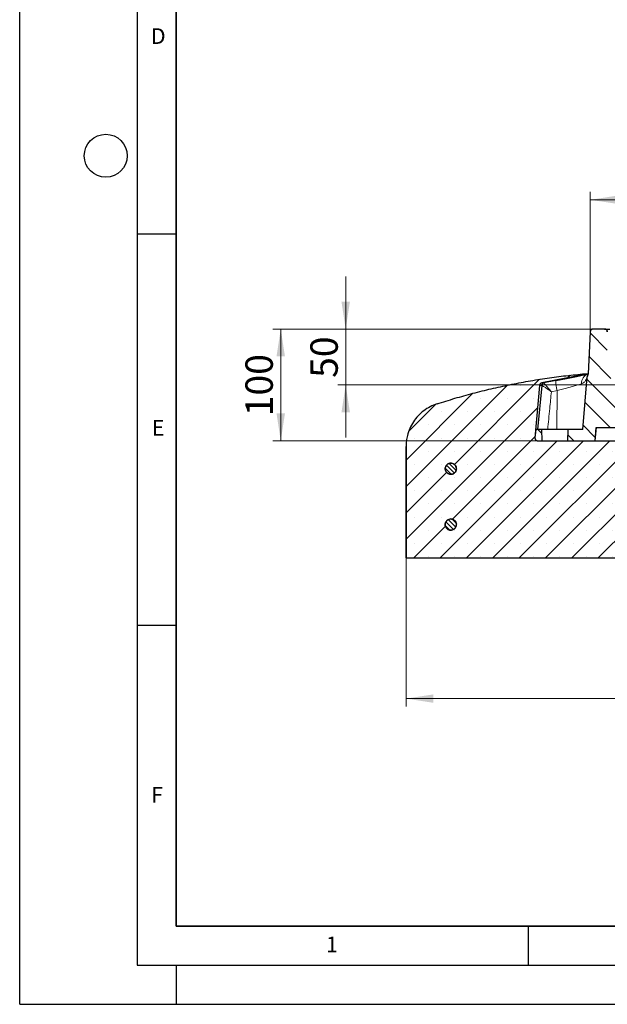
# Model space of a CAD drawing. Units: millimetres. Extents: x 0 to 420, y 0 to 297.
# Drawn here: x 0 to 75, y 0 to 126 of the extents above; entities that cross this region are included whole.
import ezdxf

# ---------------------------------------------------------------- set-up
doc = ezdxf.new("R2010")
doc.units = ezdxf.units.MM
doc.layers.add('LINIEN-DICK', color=7, linetype='Continuous', lineweight=35)
doc.layers.add('LINIEN-DÜNN', color=7, linetype='Continuous')
doc.layers.add('VORLAGE_TEXT', color=7, linetype='Continuous')
doc.styles.add('SLDTEXTSTYLE0', font='TXT', dxfattribs={"width": 0.605})
doc.dimstyles.new('SLDDIMSTYLE0', dxfattribs={"dimtxt": 3.5, "dimasz": 3.5, "dimexe": 0, "dimexo": 0.0625, "dimgap": 0.875, "dimtad": 1, "dimlfac": 7, "dimrnd": 1e-09, "dimzin": 12, "dimdsep": 46, "dimtxsty": 'SLDTEXTSTYLE0', "dimsah": 1, "dimcen": 0.09, "dimadec": 0, "dimazin": 3, "dimtfac": 1, "dimtdec": 3, "dimtofl": 0, "dimtmove": 0, "dimatfit": 3, "dimfxl": 1, "dimfrac": 2, "dimtolj": 1, "dimtzin": 12, "dimarcsym": 0})
doc.dimstyles.new('SLDDIMSTYLE1', dxfattribs={"dimtxt": 3.5, "dimasz": 3.5, "dimexe": 0, "dimexo": 0.0625, "dimgap": 0.875, "dimtad": 1, "dimlfac": 7, "dimrnd": 1e-09, "dimzin": 12, "dimdsep": 46, "dimtxsty": 'SLDTEXTSTYLE0', "dimsah": 1, "dimcen": 0.09, "dimadec": 0, "dimazin": 3, "dimtfac": 1, "dimtdec": 3, "dimtmove": 0, "dimatfit": 0, "dimfxl": 1, "dimfrac": 2, "dimtolj": 1, "dimtzin": 12, "dimarcsym": 0})
doc.dimstyles.new('SLDDIMSTYLE3', dxfattribs={"dimtxt": 3.5, "dimasz": 3.5, "dimexe": 0, "dimexo": 0.0625, "dimgap": 0.875, "dimtad": 1, "dimdec": 0, "dimlfac": 7, "dimrnd": 1e-09, "dimzin": 12, "dimdsep": 46, "dimtxsty": 'SLDTEXTSTYLE0', "dimsah": 1, "dimcen": 0.09, "dimadec": 0, "dimazin": 3, "dimtfac": 1, "dimtdec": 3, "dimtofl": 0, "dimtmove": 0, "dimatfit": 3, "dimfxl": 1, "dimfrac": 2, "dimtolj": 1, "dimtzin": 12, "dimarcsym": 0})
doc.dimstyles.new('SLDDIMSTYLE5', dxfattribs={"dimtxt": 3.5, "dimasz": 3.5, "dimexe": 0, "dimexo": 0.0625, "dimgap": 0.875, "dimtad": 1, "dimdec": 0, "dimlfac": 7, "dimrnd": 1e-09, "dimzin": 12, "dimdsep": 46, "dimtxsty": 'SLDTEXTSTYLE0', "dimsah": 1, "dimcen": 0.09, "dimadec": 0, "dimazin": 3, "dimtol": 1, "dimtp": 2, "dimtm": 2, "dimtfac": 1, "dimtdec": 0, "dimtofl": 0, "dimtmove": 0, "dimatfit": 3, "dimfxl": 1, "dimfrac": 2, "dimtolj": 1, "dimarcsym": 0})
pattern_1 = [(135, (0, 0), (-1.5875, -1.5875), [])]

# ---------------------------------------------------------------- blocks, each defined once
blk = doc.blocks.new('_D')
at = {"color": 7, "linetype": 'Continuous', "lineweight": 0}
for p, q in [((73.18, 86.34), (32.36, 86.34)), ((33.36, 86.34), (33.36, 72.06)), ((66.1, 72.06), (32.36, 72.06))]:
    blk.add_line(p, q, dxfattribs=at)
at = {"color": 7, "linetype": 'Continuous', "lineweight": 18}
for points in [[(33.36, 86.34), (32.82, 82.84), (33.9, 82.84)], [(33.36, 72.06), (33.9, 75.56), (32.82, 75.56)]]:
    blk.add_solid(points, dxfattribs=at)
at = {"color": 7, "linetype": 'Continuous', "lineweight": 18, "insert": (28.85, 75.19), "char_height": 3.5, "attachment_point": 1, "rotation": 90, "style": 'SLDTEXTSTYLE0'}
blk.add_mtext('100', dxfattribs=at)
blk = doc.blocks.new('_D_4')
at = {"color": 7, "linetype": 'Continuous', "lineweight": 0}
for p, q in [((49.38, 56.96), (49.38, 38.09)), ((199.38, 56.96), (199.38, 38.09)), ((199.38, 39.09), (49.38, 39.09))]:
    blk.add_line(p, q, dxfattribs=at)
at = {"color": 7, "linetype": 'Continuous', "lineweight": 18}
for points in [[(49.38, 39.09), (52.88, 38.55), (52.88, 39.63)], [(199.38, 39.09), (195.88, 39.63), (195.88, 38.55)]]:
    blk.add_solid(points, dxfattribs=at)
at = {"color": 7, "linetype": 'Continuous', "lineweight": 18, "char_height": 3.5, "attachment_point": 1, "style": 'SLDTEXTSTYLE0'}
for s, insert in [('%%c', (116.48, 43.6)), ('1050', (121.58, 43.61))]:
    blk.add_mtext(s, dxfattribs=dict(at, insert=insert))
blk = doc.blocks.new('_D_6')
at = {"color": 7, "linetype": 'Continuous', "lineweight": 0}
for p, q in [((72.92, 86.09), (72.92, 103.87)), ((175.83, 86.09), (175.83, 103.87)), ((72.92, 102.87), (175.83, 102.87))]:
    blk.add_line(p, q, dxfattribs=at)
at = {"color": 7, "linetype": 'Continuous', "lineweight": 18}
for points in [[(72.92, 102.87), (76.42, 102.34), (76.42, 103.41)], [(175.83, 102.87), (172.33, 103.41), (172.33, 102.34)]]:
    blk.add_solid(points, dxfattribs=at)
at = {"color": 7, "linetype": 'Continuous', "lineweight": 18, "attachment_point": 1, "style": 'SLDTEXTSTYLE0'}
for s, insert, char_height in [('%%c', (115.29, 107.39), 3.5), ('720', (120.39, 107.4), 3.5), ('±2', (129.75, 106.35), 2.45)]:
    blk.add_mtext(s, dxfattribs=dict(at, insert=insert, char_height=char_height))
blk = doc.blocks.new('_D_7')
at = {"color": 7, "linetype": 'Continuous', "lineweight": 0}
for p, q in [((41.66, 86.34), (41.66, 93.07)), ((73.18, 86.34), (40.66, 86.34)), ((41.66, 86.34), (41.66, 79.2)), ((76.34, 79.2), (40.66, 79.2)), ((41.66, 79.2), (41.66, 72.47))]:
    blk.add_line(p, q, dxfattribs=at)
at = {"color": 7, "linetype": 'Continuous', "lineweight": 18}
for points in [[(41.66, 86.34), (42.2, 89.84), (41.12, 89.84)], [(41.66, 79.2), (41.12, 75.7), (42.2, 75.7)]]:
    blk.add_solid(points, dxfattribs=at)
at = {"color": 7, "linetype": 'Continuous', "lineweight": 18, "insert": (37.15, 80.1), "char_height": 3.5, "attachment_point": 1, "rotation": 90, "style": 'SLDTEXTSTYLE0'}
blk.add_mtext('50', dxfattribs=at)

msp = doc.modelspace()

# ---------------------------------------------------------------- hatches: boundary and pattern name
at = {"linetype": 'Continuous', "lineweight": 18}
h = msp.add_hatch(dxfattribs=at)
h.set_pattern_fill('DIN 201 Grauguss', scale=0.5, angle=90, style=0, pattern_type=2)
h.set_pattern_definition(pattern_1)
edge = h.paths.add_edge_path(flags=0)
edge.add_spline(control_points=[(70.0921, 73.485), (70.0755, 73.0088), (70.0588, 72.5326), (70.0422, 72.0564)], knot_values=[0.0000002, 0.0000002, 0.0000002, 0.0000002, 0.0100063, 0.0100063, 0.0100063, 0.0100063], weights=[1, 1, 1, 1], degree=3, periodic=0)
edge.add_line((70.0422, 72.0564), (73.5214, 72.0564))
edge.add_spline(control_points=[(73.5214, 72.0564), (73.5714, 72.6279), (73.6214, 73.1993), (73.6714, 73.7707)], knot_values=[0.0000002, 0.0000002, 0.0000002, 0.0000002, 0.01204605, 0.01204605, 0.01204605, 0.01204605], weights=[1, 1, 1, 1], degree=3, periodic=0)
edge.add_line((73.6714, 73.7707), (78.7647, 73.7707))
edge.add_spline(control_points=[(78.7647, 73.7707), (78.8147, 73.1993), (78.8647, 72.6279), (78.9147, 72.0564)], knot_values=[0.0000002, 0.0000002, 0.0000002, 0.0000002, 0.01204604, 0.01204604, 0.01204604, 0.01204604], weights=[1, 1, 1, 1], degree=3, periodic=0)
edge.add_line((78.9147, 72.0564), (80.0035, 72.0564))
edge.add_spline(control_points=[(80.0035, 72.0564), (80.0176, 72.0564), (80.0317, 72.0573), (80.0457, 72.0589), (80.0854, 72.0637), (80.1248, 72.0753), (80.1607, 72.0929), (80.1966, 72.1105), (80.2299, 72.1345), (80.258, 72.163), (80.286, 72.1915), (80.3095, 72.2252), (80.3266, 72.2614), (80.3436, 72.2975), (80.3546, 72.3371), (80.3587, 72.3769), (80.3594, 72.3832), (80.3599, 72.3894), (80.3602, 72.3957)], knot_values=[0.00390308, 0.00390308, 0.00390308, 0.00390308, 0.00419714, 0.00419714, 0.00419714, 0.00503657, 0.00503657, 0.00503657, 0.005876, 0.005876, 0.005876, 0.00671543, 0.00671543, 0.00671543, 0.00755486, 0.00755486, 0.00755486, 0.00768549, 0.00768549, 0.00768549, 0.00768549], weights=[1, 1, 1, 1, 1, 1, 1, 1, 1, 1, 1, 1, 1, 1, 1, 1, 1, 1, 1], degree=3, periodic=0)
edge.add_spline(control_points=[(80.3602, 72.3957), (80.3965, 73.1219), (80.4328, 73.8481), (80.4691, 74.5743)], knot_values=[0.0000002, 0.0000002, 0.0000002, 0.0000002, 0.01526894, 0.01526894, 0.01526894, 0.01526894], weights=[1, 1, 1, 1], degree=3, periodic=0)
edge.add_spline(control_points=[(80.4691, 74.5743), (80.4708, 74.6086), (80.4776, 74.643), (80.4891, 74.6754), (80.5024, 74.7131), (80.5224, 74.749), (80.5475, 74.7802), (80.5725, 74.8113), (80.6033, 74.8386), (80.6372, 74.8597), (80.6712, 74.8808), (80.7092, 74.8964), (80.7482, 74.905), (80.7736, 74.9107), (80.7998, 74.9136), (80.8258, 74.9136)], knot_values=[0.00011775, 0.00011775, 0.00011775, 0.00011775, 0.00083943, 0.00083943, 0.00083943, 0.00167886, 0.00167886, 0.00167886, 0.00251828, 0.00251828, 0.00251828, 0.00335771, 0.00335771, 0.00335771, 0.00390308, 0.00390308, 0.00390308, 0.00390308], weights=[1, 1, 1, 1, 1, 1, 1, 1, 1, 1, 1, 1, 1, 1, 1, 1], degree=3, periodic=0)
edge.add_line((80.8258, 74.9136), (81.1401, 74.9136))
edge.add_spline(control_points=[(81.1401, 74.9136), (81.1743, 74.9136), (81.209, 74.9186), (81.2418, 74.9284), (81.2802, 74.9397), (81.3171, 74.9579), (81.3495, 74.9814), (81.3819, 75.0048), (81.4108, 75.0342), (81.4336, 75.067), (81.4564, 75.0999), (81.4739, 75.1371), (81.4846, 75.1757), (81.4952, 75.214), (81.4994, 75.2548), (81.4968, 75.2945)], knot_values=[0.00432188, 0.00432188, 0.00432188, 0.00432188, 0.00504134, 0.00504134, 0.00504134, 0.00588156, 0.00588156, 0.00588156, 0.00672179, 0.00672179, 0.00672179, 0.00756201, 0.00756201, 0.00756201, 0.00839803, 0.00839803, 0.00839803, 0.00839803], weights=[1, 1, 1, 1, 1, 1, 1, 1, 1, 1, 1, 1, 1, 1, 1, 1], degree=3, periodic=0)
edge.add_spline(control_points=[(81.4968, 75.2945), (81.4186, 76.4848), (81.3405, 77.6752), (81.2623, 78.8655)], knot_values=[0.0000002, 0.0000002, 0.0000002, 0.0000002, 0.02505152, 0.02505152, 0.02505152, 0.02505152], weights=[1, 1, 1, 1], degree=3, periodic=0)
edge.add_spline(control_points=[(81.2623, 78.8655), (81.26, 78.8999), (81.2527, 78.9343), (81.2406, 78.9666), (81.2267, 79.0041), (81.2061, 79.0397), (81.1806, 79.0704), (81.155, 79.1012), (81.1238, 79.1279), (81.0895, 79.1485), (81.0552, 79.169), (81.0169, 79.1839), (80.9778, 79.192), (80.9542, 79.1968), (80.93, 79.1993), (80.9059, 79.1993)], knot_values=[0.00011588, 0.00011588, 0.00011588, 0.00011588, 0.00083943, 0.00083943, 0.00083943, 0.00167886, 0.00167886, 0.00167886, 0.00251828, 0.00251828, 0.00251828, 0.00335771, 0.00335771, 0.00335771, 0.00386219, 0.00386219, 0.00386219, 0.00386219], weights=[1, 1, 1, 1, 1, 1, 1, 1, 1, 1, 1, 1, 1, 1, 1, 1], degree=3, periodic=0)
edge.add_line((80.9059, 79.1993), (79.6647, 79.1993))
edge.add_line((79.6647, 79.1993), (79.6647, 77.4136))
edge.add_spline(control_points=[(79.6647, 77.4136), (79.6647, 77.4068), (79.6637, 77.3999), (79.6617, 77.3934), (79.6595, 77.3857), (79.6559, 77.3783), (79.6512, 77.3718), (79.6465, 77.3653), (79.6406, 77.3596), (79.6341, 77.355), (79.6275, 77.3504), (79.6201, 77.3469), (79.6124, 77.3448), (79.6062, 77.343), (79.5997, 77.3421), (79.5932, 77.3421)], knot_values=[0.00002495, 0.00002495, 0.00002495, 0.00002495, 0.00016789, 0.00016789, 0.00016789, 0.00033577, 0.00033577, 0.00033577, 0.00050366, 0.00050366, 0.00050366, 0.00067154, 0.00067154, 0.00067154, 0.00080692, 0.00080692, 0.00080692, 0.00080692], weights=[1, 1, 1, 1, 1, 1, 1, 1, 1, 1, 1, 1, 1, 1, 1, 1], degree=3, periodic=0)
edge.add_line((79.5932, 77.3421), (77.5932, 77.3421))
edge.add_spline(control_points=[(77.5932, 77.3421), (77.5917, 77.3421), (77.5901, 77.3422), (77.5885, 77.3423), (77.5806, 77.3428), (77.5726, 77.3447), (77.5652, 77.3479), (77.5579, 77.351), (77.5509, 77.3554), (77.545, 77.3608), (77.5391, 77.3662), (77.5341, 77.3727), (77.5303, 77.3798), (77.5265, 77.3868), (77.5239, 77.3946), (77.5227, 77.4025), (77.5221, 77.4062), (77.5218, 77.4099), (77.5218, 77.4136)], knot_values=[0.00080692, 0.00080692, 0.00080692, 0.00080692, 0.00083943, 0.00083943, 0.00083943, 0.00100731, 0.00100731, 0.00100731, 0.0011752, 0.0011752, 0.0011752, 0.00134309, 0.00134309, 0.00134309, 0.00151097, 0.00151097, 0.00151097, 0.00158802, 0.00158802, 0.00158802, 0.00158802], weights=[1, 1, 1, 1, 1, 1, 1, 1, 1, 1, 1, 1, 1, 1, 1, 1, 1, 1, 1], degree=3, periodic=0)
edge.add_line((77.5218, 77.4136), (77.5218, 79.1993))
edge.add_line((77.5218, 79.1993), (76.6955, 79.1993))
edge.add_spline(control_points=[(76.6955, 79.1993), (76.6954, 79.199), (76.6954, 79.1988), (76.6954, 79.1985)], knot_values=[0.0000002, 0.0000002, 0.0000002, 0.0000002, 0.00000579, 0.00000579, 0.00000579, 0.00000579], weights=[1, 1, 1, 1], degree=3, periodic=0)
edge.add_spline(control_points=[(76.6954, 79.1985), (76.6896, 79.158), (76.6839, 79.1175), (76.6782, 79.077)], knot_values=[0.0000002, 0.0000002, 0.0000002, 0.0000002, 0.00085936, 0.00085936, 0.00085936, 0.00085936], weights=[1, 1, 1, 1], degree=3, periodic=0)
edge.add_spline(control_points=[(76.6782, 79.077), (76.6747, 79.0529), (76.6688, 79.0291), (76.6606, 79.0062), (76.6471, 78.9686), (76.6269, 78.9328), (76.6016, 78.9018), (76.5764, 78.8707), (76.5455, 78.8437), (76.5114, 78.8227), (76.4774, 78.8018), (76.4392, 78.7865), (76.4002, 78.778), (76.3754, 78.7727), (76.3499, 78.7699), (76.3245, 78.7699)], knot_values=[0.00010787, 0.00010787, 0.00010787, 0.00010787, 0.00061825, 0.00061825, 0.00061825, 0.00146323, 0.00146323, 0.00146323, 0.00230821, 0.00230821, 0.00230821, 0.00315319, 0.00315319, 0.00315319, 0.00368817, 0.00368817, 0.00368817, 0.00368817], weights=[1, 1, 1, 1, 1, 1, 1, 1, 1, 1, 1, 1, 1, 1, 1, 1], degree=3, periodic=0)
edge.add_line((76.3245, 78.7699), (76.0801, 78.7699))
edge.add_spline(control_points=[(76.0801, 78.7699), (76.0689, 78.7699), (76.0578, 78.7704), (76.0467, 78.7715), (76.0069, 78.7752), (75.9672, 78.7859), (75.9309, 78.8026), (75.8945, 78.8193), (75.8606, 78.8425), (75.8319, 78.8703), (75.8031, 78.8981), (75.7788, 78.9312), (75.7609, 78.9669), (75.7452, 78.9982), (75.734, 79.0322), (75.7281, 79.0667)], knot_values=[0.00362414, 0.00362414, 0.00362414, 0.00362414, 0.00385882, 0.00385882, 0.00385882, 0.0047066, 0.0047066, 0.0047066, 0.00555438, 0.00555438, 0.00555438, 0.00640216, 0.00640216, 0.00640216, 0.00714481, 0.00714481, 0.00714481, 0.00714481], weights=[1, 1, 1, 1, 1, 1, 1, 1, 1, 1, 1, 1, 1, 1, 1, 1], degree=3, periodic=0)
edge.add_spline(control_points=[(75.7281, 79.0667), (75.5165, 80.3014), (75.3048, 81.5361), (75.0932, 82.7707)], knot_values=[0.0000002, 0.0000002, 0.0000002, 0.0000002, 0.02630614, 0.02630614, 0.02630614, 0.02630614], weights=[1, 1, 1, 1], degree=3, periodic=0)
edge.add_line((75.0932, 82.7707), (75.0932, 85.985))
edge.add_spline(control_points=[(75.0932, 85.985), (75.0932, 86.0184), (75.0884, 86.0522), (75.0791, 86.0844), (75.068, 86.1227), (75.0501, 86.1598), (75.0269, 86.1923), (75.0037, 86.2249), (74.9746, 86.2538), (74.9419, 86.2769), (74.9092, 86.2999), (74.8721, 86.3176), (74.8337, 86.3285), (74.8021, 86.3375), (74.7689, 86.3421), (74.7361, 86.3421)], knot_values=[0.00013728, 0.00013728, 0.00013728, 0.00013728, 0.00083943, 0.00083943, 0.00083943, 0.00167886, 0.00167886, 0.00167886, 0.00251828, 0.00251828, 0.00251828, 0.00335771, 0.00335771, 0.00335771, 0.00404717, 0.00404717, 0.00404717, 0.00404717], weights=[1, 1, 1, 1, 1, 1, 1, 1, 1, 1, 1, 1, 1, 1, 1, 1], degree=3, periodic=0)
edge.add_line((74.7361, 86.3421), (73.2804, 86.3421))
edge.add_spline(control_points=[(73.2804, 86.3421), (73.266, 86.3421), (73.2516, 86.3413), (73.2373, 86.3395), (73.1976, 86.3347), (73.1582, 86.323), (73.1224, 86.3053), (73.0865, 86.2876), (73.0532, 86.2635), (73.0253, 86.2349), (72.9973, 86.2063), (72.9739, 86.1726), (72.9569, 86.1363), (72.94, 86.1001), (72.9291, 86.0605), (72.9251, 86.0207), (72.9245, 86.0151), (72.9241, 86.0094), (72.9238, 86.0037)], knot_values=[0.0038964, 0.0038964, 0.0038964, 0.0038964, 0.00419714, 0.00419714, 0.00419714, 0.00503657, 0.00503657, 0.00503657, 0.005876, 0.005876, 0.005876, 0.00671543, 0.00671543, 0.00671543, 0.00755486, 0.00755486, 0.00755486, 0.00767259, 0.00767259, 0.00767259, 0.00767259], weights=[1, 1, 1, 1, 1, 1, 1, 1, 1, 1, 1, 1, 1, 1, 1, 1, 1, 1, 1], degree=3, periodic=0)
edge.add_spline(control_points=[(72.9238, 86.0037), (72.8296, 84.2118), (72.7354, 82.4198), (72.6412, 80.6279)], knot_values=[0.0000002, 0.0000002, 0.0000002, 0.0000002, 0.03768335, 0.03768335, 0.03768335, 0.03768335], weights=[1, 1, 1, 1], degree=3, periodic=0)
edge.add_spline(control_points=[(72.6412, 80.6279), (72.5876, 80.4961), (72.5535, 80.3548), (72.5411, 80.2131)], knot_values=[0, 0, 0, 0, 0.0029868, 0.0029868, 0.0029868, 0.0029868], weights=[1, 1, 1, 1], degree=3, periodic=0)
edge.add_spline(control_points=[(72.5411, 80.2131), (72.3449, 77.9704), (72.1487, 75.7277), (71.9524, 73.485)], knot_values=[0.00155106, 0.00155106, 0.00155106, 0.00155106, 0.04882755, 0.04882755, 0.04882755, 0.04882755], weights=[1, 1, 1, 1], degree=3, periodic=0)
edge.add_line((71.9524, 73.485), (70.0921, 73.485))
h = msp.add_hatch(dxfattribs=at)
h.set_pattern_fill('SACNCR', style=0)
edge = h.paths.add_edge_path(flags=0)
edge.add_line((72.6408, 80.6279), (72.2361, 80.6279))
edge.add_spline(control_points=[(72.2361, 80.6279), (65.8296, 80.0618), (59.4474, 78.7619), (53.3298, 76.7772)], knot_values=[0.00000226, 0.00000226, 0.00000226, 0.00000226, 0.13506302, 0.13506302, 0.13506302, 0.13506302], weights=[1, 1, 1, 1], degree=3, periodic=0)
edge.add_spline(control_points=[(53.3298, 76.7772), (52.7215, 76.5798), (52.1389, 76.2747), (51.6302, 75.8872), (51.1214, 75.4996), (50.6726, 75.0188), (50.3208, 74.4846), (49.9691, 73.9505), (49.7047, 73.3483), (49.5496, 72.7278), (49.4367, 72.2762), (49.3789, 71.8073), (49.3789, 71.3418)], knot_values=[0.00000064, 0.00000064, 0.00000064, 0.00000064, 0.01343086, 0.01343086, 0.01343086, 0.02686171, 0.02686171, 0.02686171, 0.04029257, 0.04029257, 0.04029257, 0.0500018, 0.0500018, 0.0500018, 0.0500018], weights=[1, 1, 1, 1, 1, 1, 1, 1, 1, 1, 1, 1, 1], degree=3, periodic=0)
edge.add_line((49.3789, 71.3418), (49.3789, 57.0564))
edge.add_line((49.3789, 57.0564), (81.5218, 57.0564))
edge.add_line((81.5218, 57.0564), (81.5218, 72.0564))
edge.add_line((81.5218, 72.0564), (66.2039, 72.0564))
edge.add_spline(control_points=[(66.2039, 72.0564), (66.1673, 72.0564), (66.1302, 72.0622), (66.0954, 72.0733), (66.0573, 72.0855), (66.0208, 72.1043), (65.9889, 72.1284), (65.9569, 72.1525), (65.9287, 72.1824), (65.9066, 72.2156), (65.8844, 72.2489), (65.8677, 72.2865), (65.8578, 72.3252), (65.8479, 72.3639), (65.8446, 72.4049), (65.8481, 72.4447)], knot_values=[0.00414159, 0.00414159, 0.00414159, 0.00414159, 0.00491356, 0.00491356, 0.00491356, 0.00575674, 0.00575674, 0.00575674, 0.00659993, 0.00659993, 0.00659993, 0.00744311, 0.00744311, 0.00744311, 0.0082861, 0.0082861, 0.0082861, 0.0082861], weights=[1, 1, 1, 1, 1, 1, 1, 1, 1, 1, 1, 1, 1, 1, 1, 1], degree=3, periodic=0)
edge.add_spline(control_points=[(65.8481, 72.4447), (66.0431, 74.6734), (66.2381, 76.9021), (66.433, 79.1308)], knot_values=[0.0000002, 0.0000002, 0.0000002, 0.0000002, 0.04698174, 0.04698174, 0.04698174, 0.04698174], weights=[1, 1, 1, 1], degree=3, periodic=0)
edge.add_spline(control_points=[(66.433, 79.1308), (66.4359, 79.1634), (66.4433, 79.1958), (66.4549, 79.2264), (66.4691, 79.2638), (66.4899, 79.2992), (66.5157, 79.3298), (66.5414, 79.3604), (66.5728, 79.3869), (66.6073, 79.4072), (66.6416, 79.4275), (66.68, 79.4422), (66.7191, 79.45)], knot_values=[0.0000002, 0.0000002, 0.0000002, 0.0000002, 0.00068673, 0.00068673, 0.00068673, 0.00153018, 0.00153018, 0.00153018, 0.00237362, 0.00237362, 0.00237362, 0.00321605, 0.00321605, 0.00321605, 0.00321605], weights=[1, 1, 1, 1, 1, 1, 1, 1, 1, 1, 1, 1, 1], degree=3, periodic=0)
edge.add_spline(control_points=[(66.7191, 79.45), (68.693, 79.8426), (70.6669, 80.2352), (72.6408, 80.6279)], knot_values=[0, 0, 0, 0, 1, 1, 1, 1], weights=[1, 1, 1, 1], degree=3, periodic=0)
edge = h.paths.add_edge_path(flags=0)
edge.add_line((55.8039, 68.5564), (55.8039, 68.4136))
edge.add_spline(control_points=[(55.8039, 68.4136), (55.7989, 68.3634), (55.7884, 68.3134), (55.7729, 68.2654), (55.7483, 68.1893), (55.7103, 68.1164), (55.6619, 68.0528), (55.6135, 67.9891), (55.5535, 67.9329), (55.4868, 67.8889), (55.42, 67.8449), (55.3448, 67.8117), (55.2673, 67.7922), (55.1897, 67.7728), (55.1078, 67.7664), (55.0281, 67.7737), (54.9485, 67.781), (54.8691, 67.8021), (54.7964, 67.8353), (54.7236, 67.8685), (54.6557, 67.9148), (54.598, 67.9702), (54.562, 68.0049), (54.5294, 68.0436), (54.5014, 68.0851), (54.4566, 68.1513), (54.4227, 68.2262), (54.4024, 68.3035), (54.3821, 68.3808), (54.3748, 68.4627), (54.3812, 68.5424), (54.3877, 68.6221), (54.4079, 68.7018), (54.4404, 68.7748), (54.4728, 68.8479), (54.5183, 68.9164), (54.5731, 68.9746), (54.6279, 69.0328), (54.6935, 69.0824), (54.7645, 69.1192), (54.8355, 69.1559), (54.9138, 69.181), (54.9929, 69.1922), (55.0721, 69.2034), (55.1543, 69.2011), (55.2327, 69.1855), (55.3111, 69.1699), (55.3879, 69.1406), (55.4567, 69.0999), (55.5255, 69.0592), (55.5883, 69.0061), (55.6397, 68.9449), (55.6912, 68.8837), (55.7328, 68.8128), (55.7612, 68.7381), (55.7832, 68.6799), (55.7977, 68.6183), (55.8039, 68.5564)], knot_values=[0.0190884, 0.0190884, 0.0190884, 0.0190884, 0.02014628, 0.02014628, 0.02014628, 0.02182514, 0.02182514, 0.02182514, 0.023504, 0.023504, 0.023504, 0.02518285, 0.02518285, 0.02518285, 0.02686171, 0.02686171, 0.02686171, 0.02854057, 0.02854057, 0.02854057, 0.03021943, 0.03021943, 0.03021943, 0.03126105, 0.03126105, 0.03126105, 0.0329399, 0.0329399, 0.0329399, 0.03461876, 0.03461876, 0.03461876, 0.03629762, 0.03629762, 0.03629762, 0.03797647, 0.03797647, 0.03797647, 0.03965533, 0.03965533, 0.03965533, 0.04133419, 0.04133419, 0.04133419, 0.04301305, 0.04301305, 0.04301305, 0.0446919, 0.0446919, 0.0446919, 0.04637076, 0.04637076, 0.04637076, 0.04804962, 0.04804962, 0.04804962, 0.04935502, 0.04935502, 0.04935502, 0.04935502], weights=[1, 1, 1, 1, 1, 1, 1, 1, 1, 1, 1, 1, 1, 1, 1, 1, 1, 1, 1, 1, 1, 1, 1, 1, 1, 1, 1, 1, 1, 1, 1, 1, 1, 1, 1, 1, 1, 1, 1, 1, 1, 1, 1, 1, 1, 1, 1, 1, 1, 1, 1, 1, 1, 1, 1, 1, 1, 1], degree=3, periodic=0)
edge = h.paths.add_edge_path(flags=0)
edge.add_line((55.8039, 61.4136), (55.8039, 61.2707))
edge.add_spline(control_points=[(55.8039, 61.2707), (55.801, 61.2414), (55.7962, 61.2122), (55.7897, 61.1835), (55.7719, 61.1056), (55.7404, 61.0296), (55.6979, 60.9619), (55.6553, 60.8942), (55.6005, 60.833), (55.5379, 60.7832), (55.4754, 60.7334), (55.4034, 60.6938), (55.3279, 60.6675), (55.2524, 60.6412), (55.1713, 60.6276), (55.0913, 60.6279), (55.0114, 60.6281), (54.9304, 60.6421), (54.855, 60.6688), (54.7796, 60.6954), (54.7078, 60.7355), (54.6455, 60.7856), (54.5832, 60.8357), (54.5287, 60.8972), (54.4865, 60.9651), (54.4601, 61.0076), (54.4381, 61.0532), (54.4211, 61.1002), (54.3941, 61.1755), (54.3796, 61.2564), (54.379, 61.3363), (54.3783, 61.4163), (54.3915, 61.4974), (54.4173, 61.5731), (54.4431, 61.6487), (54.4824, 61.721), (54.5318, 61.7838), (54.5813, 61.8466), (54.6422, 61.9018), (54.7097, 61.9447), (54.7771, 61.9877), (54.8529, 62.0195), (54.9308, 62.0377), (55.0086, 62.0559), (55.0907, 62.0609), (55.1702, 62.0523), (55.2496, 62.0437), (55.3287, 62.0212), (55.4009, 61.9868), (55.473, 61.9523), (55.5402, 61.905), (55.5969, 61.8486), (55.6536, 61.7922), (55.7013, 61.7253), (55.7362, 61.6533), (55.771, 61.5814), (55.7939, 61.5024), (55.8029, 61.423), (55.8033, 61.4198), (55.8036, 61.4167), (55.8039, 61.4136)], knot_values=[0.01785233, 0.01785233, 0.01785233, 0.01785233, 0.01846743, 0.01846743, 0.01846743, 0.02014628, 0.02014628, 0.02014628, 0.02182514, 0.02182514, 0.02182514, 0.023504, 0.023504, 0.023504, 0.02518285, 0.02518285, 0.02518285, 0.02686171, 0.02686171, 0.02686171, 0.02854057, 0.02854057, 0.02854057, 0.03021943, 0.03021943, 0.03021943, 0.03126105, 0.03126105, 0.03126105, 0.0329399, 0.0329399, 0.0329399, 0.03461876, 0.03461876, 0.03461876, 0.03629762, 0.03629762, 0.03629762, 0.03797647, 0.03797647, 0.03797647, 0.03965533, 0.03965533, 0.03965533, 0.04133419, 0.04133419, 0.04133419, 0.04301305, 0.04301305, 0.04301305, 0.0446919, 0.0446919, 0.0446919, 0.04637076, 0.04637076, 0.04637076, 0.04804962, 0.04804962, 0.04804962, 0.04811491, 0.04811491, 0.04811491, 0.04811491], weights=[1, 1, 1, 1, 1, 1, 1, 1, 1, 1, 1, 1, 1, 1, 1, 1, 1, 1, 1, 1, 1, 1, 1, 1, 1, 1, 1, 1, 1, 1, 1, 1, 1, 1, 1, 1, 1, 1, 1, 1, 1, 1, 1, 1, 1, 1, 1, 1, 1, 1, 1, 1, 1, 1, 1, 1, 1, 1, 1, 1, 1], degree=3, periodic=0)
h = msp.add_hatch(dxfattribs=at)
h.set_pattern_fill('DIN 201 Grauguss', scale=0.5, angle=90, style=0, pattern_type=2)
h.set_pattern_definition(pattern_1)
edge = h.paths.add_edge_path(flags=0)
edge.add_line((66.6657, 73.485), (65.9396, 73.485))
edge.add_spline(control_points=[(65.9396, 73.485), (65.9093, 73.1382), (65.879, 72.7915), (65.8486, 72.4447)], knot_values=[0.03966847, 0.03966847, 0.03966847, 0.03966847, 0.04697839, 0.04697839, 0.04697839, 0.04697839], weights=[1, 1, 1, 1], degree=3, periodic=0)
edge.add_spline(control_points=[(65.8486, 72.4447), (65.8457, 72.4113), (65.8475, 72.3772), (65.854, 72.3443), (65.8618, 72.3051), (65.8764, 72.2666), (65.8967, 72.2322), (65.917, 72.1978), (65.9436, 72.1664), (65.9741, 72.1406), (66.0047, 72.1148), (66.0401, 72.094), (66.0775, 72.0798), (66.1148, 72.0655), (66.1552, 72.0576), (66.1951, 72.0566), (66.1982, 72.0565), (66.2013, 72.0564), (66.2044, 72.0564)], knot_values=[0.00013563, 0.00013563, 0.00013563, 0.00013563, 0.00083943, 0.00083943, 0.00083943, 0.00167886, 0.00167886, 0.00167886, 0.00251828, 0.00251828, 0.00251828, 0.00335771, 0.00335771, 0.00335771, 0.00419714, 0.00419714, 0.00419714, 0.00426141, 0.00426141, 0.00426141, 0.00426141], weights=[1, 1, 1, 1, 1, 1, 1, 1, 1, 1, 1, 1, 1, 1, 1, 1, 1, 1, 1], degree=3, periodic=0)
edge.add_line((66.2044, 72.0564), (66.7157, 72.0564))
edge.add_spline(control_points=[(66.7157, 72.0564), (66.699, 72.5326), (66.6824, 73.0088), (66.6657, 73.485)], knot_values=[0.0000002, 0.0000002, 0.0000002, 0.0000002, 0.0100063, 0.0100063, 0.0100063, 0.0100063], weights=[1, 1, 1, 1], degree=3, periodic=0)
h = msp.add_hatch(dxfattribs=at)
h.set_pattern_fill('ANSI31', scale=0.125, angle=90, style=0)
edge = h.paths.add_edge_path(flags=0)
edge.add_line((55.8039, 68.4136), (55.8039, 68.5564))
edge.add_spline(control_points=[(55.8039, 68.5564), (55.8006, 68.5896), (55.7949, 68.6226), (55.787, 68.6549), (55.768, 68.7326), (55.7353, 68.808), (55.6916, 68.875), (55.648, 68.942), (55.5922, 69.0023), (55.5288, 69.0511), (55.4654, 69.0999), (55.3928, 69.1383), (55.3169, 69.1634), (55.2409, 69.1884), (55.1596, 69.2007), (55.0797, 69.1992), (54.9998, 69.1976), (54.919, 69.1823), (54.8441, 69.1544), (54.7692, 69.1265), (54.698, 69.0853), (54.6365, 69.0342), (54.5751, 68.9831), (54.5216, 68.9207), (54.4805, 68.8521), (54.4394, 68.7835), (54.4096, 68.7069), (54.3935, 68.6286), (54.3774, 68.5503), (54.3747, 68.4681), (54.3854, 68.3889), (54.3922, 68.3393), (54.4042, 68.2902), (54.4211, 68.2431), (54.4482, 68.1679), (54.4887, 68.0963), (54.5391, 68.0343), (54.5895, 67.9723), (54.6514, 67.9181), (54.7195, 67.8763), (54.7877, 67.8344), (54.864, 67.8038), (54.9421, 67.7869), (55.0202, 67.77), (55.1024, 67.7663), (55.1817, 67.7762), (55.261, 67.7861), (55.3397, 67.8099), (55.4113, 67.8455), (55.4829, 67.8811), (55.5493, 67.9295), (55.6051, 67.9868), (55.6608, 68.0441), (55.7075, 68.1118), (55.7411, 68.1843), (55.7745, 68.2562), (55.796, 68.3347), (55.8039, 68.4136)], knot_values=[0.01441339, 0.01441339, 0.01441339, 0.01441339, 0.01510971, 0.01510971, 0.01510971, 0.01678857, 0.01678857, 0.01678857, 0.01846743, 0.01846743, 0.01846743, 0.02014628, 0.02014628, 0.02014628, 0.02182514, 0.02182514, 0.02182514, 0.023504, 0.023504, 0.023504, 0.02518286, 0.02518286, 0.02518286, 0.02686171, 0.02686171, 0.02686171, 0.02854057, 0.02854057, 0.02854057, 0.03021943, 0.03021943, 0.03021943, 0.03126105, 0.03126105, 0.03126105, 0.0329399, 0.0329399, 0.0329399, 0.03461876, 0.03461876, 0.03461876, 0.03629762, 0.03629762, 0.03629762, 0.03797648, 0.03797648, 0.03797648, 0.03965533, 0.03965533, 0.03965533, 0.04133419, 0.04133419, 0.04133419, 0.04301305, 0.04301305, 0.04301305, 0.04467699, 0.04467699, 0.04467699, 0.04467699], weights=[1, 1, 1, 1, 1, 1, 1, 1, 1, 1, 1, 1, 1, 1, 1, 1, 1, 1, 1, 1, 1, 1, 1, 1, 1, 1, 1, 1, 1, 1, 1, 1, 1, 1, 1, 1, 1, 1, 1, 1, 1, 1, 1, 1, 1, 1, 1, 1, 1, 1, 1, 1, 1, 1, 1, 1, 1, 1], degree=3, periodic=0)
h = msp.add_hatch(dxfattribs=at)
h.set_pattern_fill('ANSI31', scale=0.125, angle=90, style=0)
edge = h.paths.add_edge_path(flags=0)
edge.add_line((55.8039, 61.2707), (55.8039, 61.4136))
edge.add_spline(control_points=[(55.8039, 61.4136), (55.7966, 61.4867), (55.7776, 61.5596), (55.7483, 61.627), (55.7164, 61.7003), (55.6714, 61.7691), (55.6171, 61.8277), (55.5627, 61.8864), (55.4975, 61.9364), (55.4268, 61.9738), (55.3561, 62.0111), (55.278, 62.0367), (55.1989, 62.0486), (55.1199, 62.0604), (55.0377, 62.0587), (54.9591, 62.0437), (54.8806, 62.0287), (54.8036, 62), (54.7345, 61.9598), (54.6653, 61.9196), (54.6022, 61.867), (54.5502, 61.8062), (54.4983, 61.7455), (54.4561, 61.6749), (54.4272, 61.6003), (54.3983, 61.5258), (54.3819, 61.4452), (54.3793, 61.3653), (54.3777, 61.3153), (54.3814, 61.2649), (54.3902, 61.2156), (54.4044, 61.1369), (54.4323, 61.0596), (54.4717, 60.9901), (54.5111, 60.9205), (54.5631, 60.8568), (54.6233, 60.8042), (54.6835, 60.7516), (54.7536, 60.7087), (54.8279, 60.679), (54.9021, 60.6493), (54.9825, 60.632), (55.0623, 60.6285), (55.1422, 60.6251), (55.2238, 60.6354), (55.3003, 60.6585), (55.3768, 60.6817), (55.4504, 60.7184), (55.5149, 60.7656), (55.5794, 60.8128), (55.6367, 60.8718), (55.682, 60.9377), (55.7272, 61.0036), (55.7617, 61.0782), (55.7826, 61.1554), (55.7929, 61.1931), (55.8, 61.2318), (55.8039, 61.2707)], knot_values=[0.01524496, 0.01524496, 0.01524496, 0.01524496, 0.01678857, 0.01678857, 0.01678857, 0.01846743, 0.01846743, 0.01846743, 0.02014628, 0.02014628, 0.02014628, 0.02182514, 0.02182514, 0.02182514, 0.023504, 0.023504, 0.023504, 0.02518285, 0.02518285, 0.02518285, 0.02686171, 0.02686171, 0.02686171, 0.02854057, 0.02854057, 0.02854057, 0.03021943, 0.03021943, 0.03021943, 0.03126105, 0.03126105, 0.03126105, 0.0329399, 0.0329399, 0.0329399, 0.03461876, 0.03461876, 0.03461876, 0.03629762, 0.03629762, 0.03629762, 0.03797648, 0.03797648, 0.03797648, 0.03965533, 0.03965533, 0.03965533, 0.04133419, 0.04133419, 0.04133419, 0.04301305, 0.04301305, 0.04301305, 0.0446919, 0.0446919, 0.0446919, 0.04550997, 0.04550997, 0.04550997, 0.04550997], weights=[1, 1, 1, 1, 1, 1, 1, 1, 1, 1, 1, 1, 1, 1, 1, 1, 1, 1, 1, 1, 1, 1, 1, 1, 1, 1, 1, 1, 1, 1, 1, 1, 1, 1, 1, 1, 1, 1, 1, 1, 1, 1, 1, 1, 1, 1, 1, 1, 1, 1, 1, 1, 1, 1, 1, 1, 1, 1], degree=3, periodic=0)

# ---------------------------------------------------------------- linework, layer by layer
at = {"color": 7, "linetype": 'Continuous', "lineweight": 25}
for p, q in [((72.9237, 86.0037), (72.6412, 80.6279)), ((72.9238, 86.0037), (72.6412, 80.6279)), ((74.7361, 86.3421), (73.2804, 86.3421)), ((74.7361, 86.3421), (75.4162, 86.3421)), ((72.6408, 80.6279), (66.7191, 79.45)), ((72.2361, 80.6279), (72.6408, 80.6279)), ((72.6412, 80.6279), (72.5411, 80.2131)), ((72.6412, 80.6279), (72.6412, 80.6279)), ((68.5158, 79.754), (66.995, 79.4511)), ((71.9524, 73.485), (72.5411, 80.2131)), ((72.5411, 80.2131), (72.5415, 80.2143)), ((66.433, 79.1308), (65.8481, 72.4447)), ((66.7104, 79.1336), (66.1729, 73.4854)), ((65.9396, 73.485), (65.8486, 72.4447)), ((65.9396, 73.485), (65.8486, 72.4447)), ((66.6657, 73.485), (65.9396, 73.485)), ((65.9396, 73.485), (65.9396, 73.485)), ((66.6657, 73.485), (66.7157, 72.0564)), ((70.0921, 73.485), (66.6657, 73.485)), ((70.0422, 72.0564), (70.0921, 73.485)), ((71.9524, 73.485), (70.0921, 73.485)), ((73.6714, 73.7707), (73.5214, 72.0564)), ((73.5218, 72.0564), (73.6718, 73.7707)), ((73.6714, 73.7707), (78.7647, 73.7707)), ((65.8486, 72.4447), (65.8473, 72.419)), ((66.2039, 72.0564), (81.5218, 72.0564)), ((66.2039, 72.0564), (66.2039, 72.0564)), ((66.2044, 72.0564), (66.7157, 72.0564)), ((70.0422, 72.0564), (73.5214, 72.0564)), ((49.3789, 71.3418), (49.3789, 57.0564)), ((49.3789, 57.0564), (49.3789, 71.3418)), ((49.3789, 71.3418), (49.3789, 71.3418)), ((55.8039, 68.5564), (55.8039, 68.5564)), ((55.8039, 68.4136), (55.8039, 68.5564)), ((55.8039, 68.4136), (55.8039, 68.4136)), ((55.8039, 61.4136), (55.8039, 61.4136)), ((55.8039, 61.2707), (55.8039, 61.4136)), ((55.8039, 61.2707), (55.8039, 61.2707)), ((81.5218, 57.0564), (49.3789, 57.0564)), ((49.3789, 57.0564), (49.3789, 57.0564))]:
    msp.add_line(p, q, dxfattribs=at)
at = {"color": 8, "linetype": 'Continuous', "lineweight": 18}
for p, q in [((72.9237, 86.0037), (72.9238, 86.0037)), ((66.433, 79.1308), (66.6863, 79.1308)), ((68.6859, 78.4775), (67.9443, 78.3297)), ((68.6525, 73.485), (68.6859, 78.4775)), ((65.8486, 72.4447), (65.8486, 72.4447))]:
    msp.add_line(p, q, dxfattribs=at)
at = {"color": 7, "linetype": 'Continuous', "lineweight": 25, "flags": 128}
for points in [[(74.7361, 86.3421), (74.8057, 86.3353), (74.8572, 86.321)], [(75.074, 86.1006), (75.0863, 86.0547), (75.0932, 85.985)]]:
    msp.add_lwpolyline(points, dxfattribs=at)
at = {"color": 7, "linetype": 'Continuous', "lineweight": 25}
for centre, start, end in [((73.2804, 85.985), 90, 176.991461), ((67.0626, 79.1001), 101.196666, 174.530636)]:
    msp.add_arc(centre, 0.3571, start, end, dxfattribs=at)
at = {"color": 8, "linetype": 'Continuous', "lineweight": 18}
for centre, radius, start, end in [((73.0716, 79.4237), 1.2609, 111.531472, 183.292834), ((73.6666, 79.7845), 5.1493, 180.33899, 194.704415)]:
    msp.add_arc(centre, radius, start, end, dxfattribs=at)
at = {"color": 7, "linetype": 'Continuous', "lineweight": 25}
for points, knots in [([(73.2804, 86.3421), (73.266, 86.3416), (73.2116, 86.3396), (73.1193, 86.3111), (73.0203, 86.2397), (72.9509, 86.1393), (72.9272, 86.055), (72.9241, 86.0094), (72.9238, 86.0037)], [0, 0, 0, 0, 0.08003858, 0.30213637, 0.52423415, 0.74633188, 0.96842956, 1, 1, 1, 1]), ([(75.0932, 85.985), (75.0904, 86.0185), (75.0844, 86.0922), (75.032, 86.1964), (74.946, 86.282), (74.842, 86.3335), (74.769, 86.3395), (74.7361, 86.3421)], [0, 0, 0, 0, 0.17962473, 0.39428641, 0.60894812, 0.82360987, 1, 1, 1, 1]), ([(53.3298, 76.7772), (54.0921, 77.0177), (55.6165, 77.4987), (57.9301, 78.1394), (60.2617, 78.7203), (62.6191, 79.2364), (64.9976, 79.688), (67.3983, 80.0722), (69.811, 80.3935), (71.4277, 80.5497), (72.2361, 80.6279)], [0, 0, 0, 0, 0.12400732, 0.24801463, 0.37241222, 0.4968098, 0.6224046, 0.7479994, 0.8739997, 1, 1, 1, 1]), ([(68.5174, 79.7541), (68.8222, 79.8151), (69.4408, 79.9389), (70.3263, 80.12), (71.1607, 80.2934), (71.8234, 80.4333), (72.2754, 80.5298), (72.4645, 80.5706), (72.5268, 80.5841)], [0, 0, 0, 0, 0.19587889, 0.39746903, 0.59356736, 0.79550621, 0.93258527, 1, 1, 1, 1]), ([(66.7191, 79.45), (66.6805, 79.4383), (66.6033, 79.4149), (66.511, 79.3337), (66.4508, 79.2354), (66.4385, 79.1633), (66.433, 79.1308)], [0, 0, 0, 0, 0.26169394, 0.52370365, 0.78571333, 1, 1, 1, 1]), ([(53.3298, 76.7772), (53.0292, 76.6628), (52.428, 76.4341), (51.614, 75.9073), (50.897, 75.2595), (50.2979, 74.4997), (49.8366, 73.6494), (49.5529, 72.8177), (49.4041, 72.0418), (49.3873, 71.5751), (49.3789, 71.3418)], [0, 0, 0, 0, 0.134165166, 0.268330332, 0.402501926, 0.53667352, 0.670845102, 0.805016684, 0.902508342, 1, 1, 1, 1]), ([(65.8481, 72.4447), (65.8485, 72.4044), (65.8494, 72.3237), (65.9014, 72.2117), (65.9846, 72.1234), (66.0903, 72.0667), (66.1671, 72.0597), (66.2039, 72.0564)], [0, 0, 0, 0, 0.20339438, 0.40683672, 0.61027907, 0.81372147, 1, 1, 1, 1]), ([(65.8486, 72.4447), (65.8485, 72.411), (65.8481, 72.337), (65.8913, 72.2287), (65.9696, 72.1354), (66.075, 72.0734), (66.1582, 72.0568), (66.2013, 72.0565), (66.2044, 72.0564)], [0, 0, 0, 0, 0.17060631, 0.37401378, 0.57742127, 0.78082878, 0.98423634, 1, 1, 1, 1]), ([(55.8039, 68.5564), (55.7992, 68.5894), (55.783, 68.7017), (55.7025, 68.8825), (55.5373, 69.0619), (55.3211, 69.1764), (55.0795, 69.2128), (54.8393, 69.1672), (54.6278, 69.0448), (54.4688, 68.8591), (54.3801, 68.6314), (54.373, 68.4173), (54.4233, 68.2122), (54.5285, 68.0256), (54.7124, 67.8646), (54.9392, 67.7735), (55.1833, 67.7626), (55.4177, 67.8332), (55.6139, 67.9774), (55.7567, 68.1776), (55.7882, 68.3351), (55.8039, 68.4136)], [0, 0, 0, 0, 0.023111287, 0.078562745, 0.134014205, 0.189465673, 0.244917148, 0.300368627, 0.355820106, 0.411271581, 0.466723048, 0.522174508, 0.55688068, 0.612332144, 0.667783609, 0.723235079, 0.778686555, 0.834138035, 0.889589513, 0.945040986, 1, 1, 1, 1]), ([(55.8039, 68.4136), (55.7957, 68.3636), (55.7744, 68.2345), (55.672, 68.0445), (55.4945, 67.8775), (55.2705, 67.779), (55.0269, 67.7601), (54.7907, 67.8228), (54.6137, 67.9434), (54.4777, 68.105), (54.3891, 68.3001), (54.3676, 68.5435), (54.4279, 68.7804), (54.5632, 68.984), (54.7582, 69.1313), (54.991, 69.2058), (55.2353, 69.199), (55.4639, 69.1117), (55.6494, 68.9537), (55.7677, 68.7587), (55.7929, 68.618), (55.8039, 68.5564)], [0, 0, 0, 0, 0.03500629, 0.09045297, 0.14589966, 0.20134635, 0.25679305, 0.31223975, 0.36768645, 0.40238966, 0.45783634, 0.51328302, 0.56872971, 0.62417639, 0.67962307, 0.73506977, 0.79051647, 0.84596317, 0.90140987, 0.95685656, 1, 1, 1, 1]), ([(55.8039, 61.4136), (55.7899, 61.4863), (55.7606, 61.6382), (55.6262, 61.837), (55.4334, 61.9859), (55.2009, 62.0621), (54.9566, 62.0572), (54.7276, 61.9716), (54.5398, 61.8151), (54.4145, 61.6054), (54.3718, 61.3954), (54.3872, 61.1848), (54.4598, 60.9832), (54.6143, 60.7939), (54.8228, 60.6663), (55.0618, 60.6149), (55.3042, 60.6454), (55.5231, 60.7546), (55.6926, 60.9299), (55.7803, 61.1141), (55.7981, 61.232), (55.8039, 61.2707)], [0, 0, 0, 0, 0.05098719, 0.10643641, 0.16188563, 0.21733486, 0.2727841, 0.32823334, 0.38368257, 0.4391318, 0.49458103, 0.5292858, 0.58473502, 0.64018424, 0.69563346, 0.7510827, 0.80653193, 0.86198117, 0.91743041, 0.97287963, 1, 1, 1, 1]), ([(55.8039, 61.2707), (55.7999, 61.2415), (55.7848, 61.1331), (55.7089, 60.9546), (55.5466, 60.7725), (55.3323, 60.6546), (55.0913, 60.6142), (54.8504, 60.6559), (54.637, 60.7748), (54.4951, 60.9353), (54.4031, 61.1254), (54.3652, 61.3363), (54.4044, 61.5775), (54.5211, 61.7923), (54.7023, 61.9563), (54.9276, 62.051), (55.1716, 62.0659), (55.4068, 61.9991), (55.6066, 61.8583), (55.7484, 61.6594), (55.7949, 61.4993), (55.8036, 61.4167), (55.8039, 61.4136)], [0, 0, 0, 0, 0.020432443, 0.075883967, 0.131335493, 0.186787027, 0.242238568, 0.297690113, 0.353141659, 0.4085932, 0.443299434, 0.498750958, 0.554202482, 0.609654007, 0.665105535, 0.720557071, 0.776008613, 0.831460159, 0.886911704, 0.942363243, 0.997814775, 1, 1, 1, 1])]:
    msp.add_open_spline(points, degree=3, knots=knots, dxfattribs=at)
at = {"color": 8, "linetype": 'Continuous', "lineweight": 18}
for points, knots in [([(67.9443, 78.3297), (67.9437, 78.3305), (67.9419, 78.3326), (67.9369, 78.3384), (67.924, 78.3536), (67.8887, 78.3951), (67.788, 78.5134), (67.5905, 78.7456), (67.347, 79.0321), (67.1436, 79.2719), (67.0137, 79.4254), (67.0001, 79.4421), (66.9933, 79.4505)], [0, 0, 0, 0, 0.00127067, 0.0036884, 0.0100857, 0.02759532, 0.07585006, 0.21701495, 0.44354862, 0.63592158, 0.8157132, 1, 1, 1, 1]), ([(71.8127, 79.3513), (71.7191, 79.3242), (71.5306, 79.2696), (71.1441, 79.1588), (70.6484, 79.0181), (70.0361, 78.8467), (69.3748, 78.6641), (68.9177, 78.5402), (68.6859, 78.4775)], [0, 0, 0, 0, 0.12735341, 0.25659974, 0.43967856, 0.62816082, 0.81150124, 1, 1, 1, 1]), ([(72.5411, 80.2129), (72.5409, 80.2121), (72.5391, 80.2061), (72.5222, 80.1504), (72.4626, 79.9884), (72.3334, 79.7415), (72.1133, 79.482), (71.9059, 79.3918), (71.8127, 79.3513)], [0, 0, 0, 0, 0.01653075, 0.13035901, 0.2488703, 0.51258025, 0.78087393, 1, 1, 1, 1]), ([(67.9443, 78.3297), (67.9435, 78.3303), (67.9412, 78.3319), (67.9349, 78.3362), (67.9185, 78.3475), (67.8735, 78.3783), (67.7452, 78.4661), (67.4928, 78.6376), (67.1794, 78.8469), (66.9144, 79.0186), (66.7417, 79.1248), (66.7187, 79.131), (66.7071, 79.1342)], [0, 0, 0, 0, 0.00127067, 0.00368869, 0.01008644, 0.02759719, 0.07585387, 0.2170147, 0.44354869, 0.63592197, 0.81571359, 1, 1, 1, 1]), ([(67.9443, 78.3297), (67.8759, 77.6149), (67.7214, 76), (67.5678, 74.385), (67.4821, 73.485)], [0, 0, 0, 0, 0.44268268, 1, 1, 1, 1])]:
    msp.add_open_spline(points, degree=3, knots=knots, dxfattribs=at)
at = {"layer": 'LINIEN-DICK'}
for p, q in [((20, 287), (20, 10)), ((20, 10), (415, 10))]:
    msp.add_line(p, q, dxfattribs=at)
at = {"layer": 'LINIEN-DÜNN'}
for p, q in [((0, 0), (0, 297)), ((15, 292), (15, 5)), ((15, 98.5), (20, 98.5)), ((15, 48.5), (20, 48.5)), ((65, 10), (65, 5)), ((15, 5), (415, 5)), ((20, 5), (20, 0)), ((0, 0), (420, 0))]:
    msp.add_line(p, q, dxfattribs=at)
msp.add_circle((11, 108.5), 2.75, dxfattribs=at)

# ---------------------------------------------------------------- texts
at = {"layer": 'VORLAGE_TEXT', "char_height": 2, "attachment_point": 2, "style": 'SLDTEXTSTYLE0'}
for s, insert in [('D', (17.7047, 124.8018)), ('E', (17.6898, 74.7268)), ('F', (17.5624, 27.7733)), ('1', (39.9009, 8.6623))]:
    msp.add_mtext(s, dxfattribs=dict(at, insert=insert))

# ---------------------------------------------------------------- dimensions: what is measured, and where the dimension line sits
at = {"color": 7, "linetype": 'Continuous', "lineweight": 18}
for base, p1, p2, dimstyle, picture, middle in [((175.8346, 102.8745), (72.9233, 85.985), (175.8346, 85.985), 'SLDDIMSTYLE5', '_D_6', (124.3789, 102.8745)), ((49.3789, 39.0867), (199.3789, 57.0564), (49.3789, 57.0564), 'SLDDIMSTYLE3', '_D_4', (124.3789, 39.0867))]:
    dim = msp.add_linear_dim(base=base, p1=p1, p2=p2, text='%%c<>', dimstyle=dimstyle, dxfattribs=at)
    dim.commit()
    dim.dimension.update_dxf_attribs({"geometry": picture, "text_midpoint": middle, "dimtype": 160})
for base, p2, dimstyle, picture, middle in [((41.6574, 79.1993), (76.4406, 79.1993), 'SLDDIMSTYLE1', '_D_7', (41.6574, 82.7707)), ((33.3614, 72.0564), (66.2044, 72.0564), 'SLDDIMSTYLE0', '_D', (33.3614, 79.1993))]:
    dim = msp.add_linear_dim(base=base, p1=(73.2804, 86.3421), p2=p2, angle=90, dimstyle=dimstyle, dxfattribs=at)
    dim.commit()
    dim.dimension.update_dxf_attribs({"geometry": picture, "text_midpoint": middle, "dimtype": 160})

doc.saveas('drawing.dxf')
